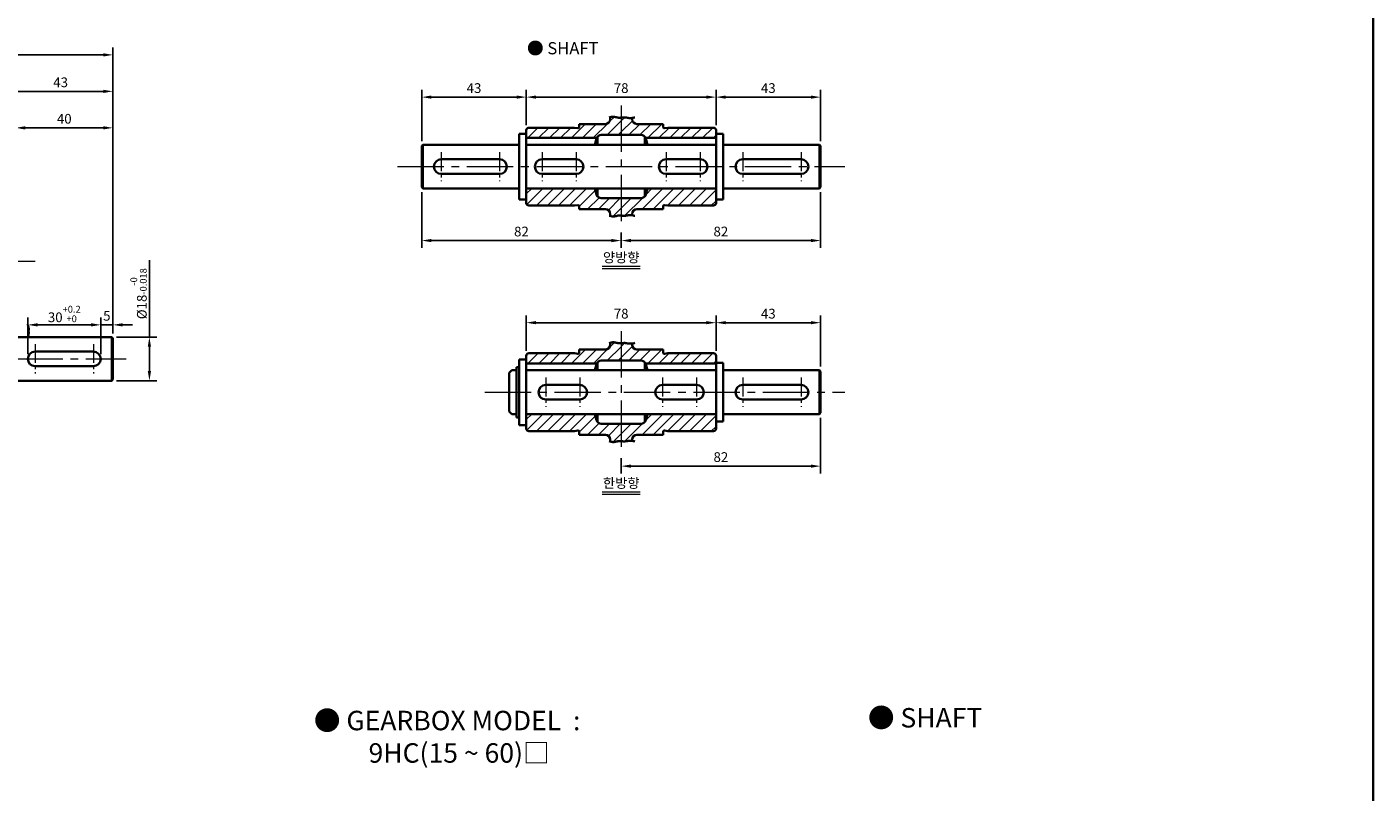
# Model space of a CAD drawing. Units: millimetres. Extents: x 808 to 1708, y -1976 to 432.
# Drawn here: x 1155 to 1708, y -1352 to -1038 of the extents above; entities that cross this region are included whole.
import ezdxf

# ---------------------------------------------------------------- set-up
doc = ezdxf.new("R2010")
doc.units = ezdxf.units.MM
doc.linetypes.add('CENTER2', pattern=[28.575, 19.05, -3.175, 3.175, -3.175])
for name, color, linetype, lineweight in [('DKM2_OUTLINE', 3, 'Continuous', 35), ('DKM3_CENTER', 1, 'CENTER2', 18), ('DKM5_DIM_LINE', 1, 'Continuous', 18), ('DKM7_TEXT', 2, 'Continuous', 18), ('DKM8_HATCH', 7, 'Continuous', 18)]:
    doc.layers.add(name, color=color, linetype=linetype, lineweight=lineweight)
doc.layers.add('실선', color=7, linetype='Continuous')
doc.styles.get("Standard").update_dxf_attribs({"font": 'romans.shx', "bigfont": 'whgtxt.shx'})
doc.dimstyles.new('DKM-A2', dxfattribs={"dimtxt": 4, "dimasz": 4, "dimexe": 3, "dimexo": 2, "dimgap": 1.2, "dimtad": 1, "dimdsep": 46, "dimtxsty": 'Standard', "dimcen": 0, "dimclrd": 1, "dimclre": 1, "dimclrt": 2, "dimazin": 2, "dimtfac": 1, "dimtmove": 0, "dimatfit": 3, "dimfxl": 1.25, "dimarcsym": 0})
pattern_1 = [(45, (-537.4264, -1228.4734), (-2.245064, 2.245064), [])]
pattern_2 = [(45, (-537.4264, -1135.733), (-2.245064, 2.245064), [])]

# ---------------------------------------------------------------- blocks, each defined once
blk = doc.blocks.new('ARHAJAJ')
at = {"layer": 'DKM2_OUTLINE'}
for p, q in [((1931.88, 61.03), (1931.88, 60.23)), ((1897.38, 55.73), (1897.38, 49.73)), ((1898.38, 56.73), (1917.13, 56.73)), ((1917.13, 56.73), (1918.56, 56.53)), ((1919.13, 58.23), (1919.13, 57.03)), ((1919.13, 58.23), (1929.88, 58.23)), ((1940.88, 60.72), (1940.88, 60.23)), ((1953.63, 58.23), (1942.88, 58.23)), ((1953.63, 58.23), (1953.63, 57.03)), ((1955.63, 56.73), (1954.2, 56.53)), ((1974.38, 56.73), (1955.63, 56.73)), ((1975.38, 49.73), (1975.38, 55.73)), ((1926.39, 52.53), (1897.38, 52.53)), ((1925.61, 49.73), (1926.29, 52.24)), ((1926.68, 49.73), (1926.68, 53.01)), ((1928.22, 53.73), (1944.54, 53.73)), ((1946.08, 49.73), (1946.08, 53.01)), ((1946.38, 52.53), (1975.38, 52.53)), ((1947.15, 49.73), (1946.47, 52.24)), ((1897.38, 31.73), (1897.38, 25.73)), ((1925.61, 31.73), (1926.29, 29.21)), ((1926.68, 31.73), (1926.68, 28.44)), ((1928.22, 27.73), (1944.54, 27.73)), ((1946.08, 31.73), (1946.08, 28.44)), ((1947.15, 31.73), (1946.47, 29.21)), ((1975.38, 25.73), (1975.38, 31.73)), ((1898.38, 24.73), (1917.13, 24.73)), ((1917.13, 24.73), (1918.56, 24.92)), ((1919.13, 23.23), (1919.13, 24.43)), ((1919.13, 23.23), (1929.88, 23.23)), ((1953.63, 23.23), (1942.88, 23.23)), ((1953.63, 23.23), (1953.63, 24.43)), ((1955.63, 24.73), (1954.2, 24.92)), ((1974.38, 24.73), (1955.63, 24.73)), ((1931.88, 20.42), (1931.88, 21.23)), ((1940.88, 20.73), (1940.88, 21.23))]:
    blk.add_line(p, q, dxfattribs=at)
for points in [[(1931.51, 60.94), (1931.88, 61.03), (1932.26, 61.13), (1932.62, 61.21), (1932.98, 61.24), (1933.33, 61.23), (1933.68, 61.18), (1934.03, 61.12), (1934.37, 61.04), (1934.7, 60.97), (1935.03, 60.9), (1935.35, 60.85), (1935.67, 60.83), (1935.98, 60.84), (1936.29, 60.86), (1936.61, 60.89), (1936.92, 60.92), (1937.24, 60.94), (1937.56, 60.96), (1937.89, 60.95), (1938.23, 60.92), (1938.58, 60.87), (1938.94, 60.81), (1939.31, 60.76), (1939.68, 60.71), (1940.07, 60.68), (1940.46, 60.68), (1940.87, 60.72), (1941.29, 60.8), (1941.72, 60.91), (1941.96, 60.97)], [(1931.51, 20.52), (1931.88, 20.43), (1932.26, 20.32), (1932.62, 20.25), (1932.98, 20.22), (1933.33, 20.23), (1933.68, 20.27), (1934.03, 20.34), (1934.37, 20.41), (1934.7, 20.49), (1935.03, 20.56), (1935.35, 20.6), (1935.67, 20.62), (1935.98, 20.62), (1936.29, 20.6), (1936.61, 20.57), (1936.92, 20.54), (1937.24, 20.51), (1937.56, 20.5), (1937.89, 20.5), (1938.23, 20.53), (1938.58, 20.58), (1938.94, 20.64), (1939.31, 20.7), (1939.68, 20.74), (1940.07, 20.77), (1940.46, 20.77), (1940.87, 20.73), (1941.29, 20.65), (1941.72, 20.55), (1941.96, 20.49)]]:
    blk.add_lwpolyline(points, dxfattribs=at)
for centre, radius, start, end in [((1898.38, 55.73), 1, 90, 180), ((1918.63, 57.03), 0.5, 262.2316, 0), ((1929.88, 60.23), 2, 270, 0), ((1942.88, 60.23), 2, 180, 270), ((1954.13, 57.03), 0.5, 180, 277.7684), ((1974.38, 55.73), 1, 0, 90), ((1928.22, 51.73), 2, 90, 165), ((1944.54, 51.73), 2, 15, 90), ((1928.22, 29.73), 2, 195, 270), ((1944.54, 29.73), 2, 270, 345), ((1898.38, 25.73), 1, 180, 270), ((1918.63, 24.43), 0.5, 0, 97.7684), ((1929.88, 21.23), 2, 0, 90), ((1942.88, 21.23), 2, 90, 180), ((1954.13, 24.43), 0.5, 82.2316, 180), ((1974.38, 25.73), 1, 270, 0)]:
    blk.add_arc(centre, radius, start, end, dxfattribs=at)
at = {"layer": '실선'}
blk.add_lwpolyline([(1931.51, 20.52), (1931.88, 20.43), (1932.26, 20.32), (1932.62, 20.25), (1932.98, 20.22), (1933.33, 20.23), (1933.68, 20.27), (1934.03, 20.34), (1934.37, 20.41), (1934.7, 20.49), (1935.03, 20.56), (1935.35, 20.6), (1935.67, 20.62), (1935.98, 20.62), (1936.29, 20.6), (1936.61, 20.57), (1936.92, 20.54), (1937.24, 20.51), (1937.56, 20.5), (1937.89, 20.5), (1938.23, 20.53), (1938.58, 20.58), (1938.94, 20.64), (1939.31, 20.7), (1939.68, 20.74), (1940.07, 20.77), (1940.46, 20.77), (1940.87, 20.73), (1941.29, 20.65), (1941.72, 20.55), (1941.96, 20.49)], dxfattribs=at)
blk = doc.blocks.new('*D277')
at = {"layer": 'Defpoints', "color": 0, "transparency": 16777216}
for p in [(1437.95, -1159.18), (1359.95, -1172.75), (1437.95, -1172.75)]:
    blk.add_point(p, dxfattribs=at)
at = {"layer": 'DKM5_DIM_LINE', "color": 1, "lineweight": -2, "transparency": 16777216}
for p, q in [((1359.95, -1170.75), (1359.95, -1156.18)), ((1437.95, -1170.75), (1437.95, -1156.18)), ((1363.95, -1159.18), (1433.95, -1159.18))]:
    blk.add_line(p, q, dxfattribs=at)
at = {"layer": 'DKM5_DIM_LINE', "color": 1, "transparency": 16777216}
for points in [[(1363.95, -1158.51), (1363.95, -1159.84), (1359.95, -1159.18)], [(1433.95, -1158.51), (1433.95, -1159.84), (1437.95, -1159.18)]]:
    blk.add_solid(points, dxfattribs=at)
at = {"layer": 'DKM5_DIM_LINE', "color": 2, "transparency": 16777216, "insert": (1398.95, -1155.98), "char_height": 4, "attachment_point": 5}
blk.add_mtext('78', dxfattribs=at)
blk = doc.blocks.new('*D278')
at = {"layer": 'Defpoints', "color": 0, "transparency": 16777216}
for p in [(1480.95, -1159.18), (1437.95, -1172.75), (1480.95, -1179.25)]:
    blk.add_point(p, dxfattribs=at)
at = {"layer": 'DKM5_DIM_LINE', "color": 1, "lineweight": -2, "transparency": 16777216}
for p, q in [((1437.95, -1170.75), (1437.95, -1156.18)), ((1480.95, -1177.25), (1480.95, -1156.18)), ((1441.95, -1159.18), (1476.95, -1159.18))]:
    blk.add_line(p, q, dxfattribs=at)
at = {"layer": 'DKM5_DIM_LINE', "color": 1, "transparency": 16777216}
for points in [[(1441.95, -1158.51), (1441.95, -1159.84), (1437.95, -1159.18)], [(1476.95, -1158.51), (1476.95, -1159.84), (1480.95, -1159.18)]]:
    blk.add_solid(points, dxfattribs=at)
at = {"layer": 'DKM5_DIM_LINE', "color": 2, "transparency": 16777216, "insert": (1459.45, -1155.98), "char_height": 4, "attachment_point": 5}
blk.add_mtext('43', dxfattribs=at)
blk = doc.blocks.new('*D279')
at = {"layer": 'Defpoints', "color": 0, "transparency": 16777216}
for p in [(1437.95, -1066.44), (1359.95, -1080.01), (1437.95, -1080.01)]:
    blk.add_point(p, dxfattribs=at)
at = {"layer": 'DKM5_DIM_LINE', "color": 1, "lineweight": -2, "transparency": 16777216}
for p, q in [((1359.95, -1078.01), (1359.95, -1063.44)), ((1363.95, -1066.44), (1433.95, -1066.44)), ((1437.95, -1078.01), (1437.95, -1063.44))]:
    blk.add_line(p, q, dxfattribs=at)
at = {"layer": 'DKM5_DIM_LINE', "color": 1, "transparency": 16777216}
for points in [[(1363.95, -1065.77), (1363.95, -1067.1), (1359.95, -1066.44)], [(1433.95, -1065.77), (1433.95, -1067.1), (1437.95, -1066.44)]]:
    blk.add_solid(points, dxfattribs=at)
at = {"layer": 'DKM5_DIM_LINE', "color": 2, "transparency": 16777216, "insert": (1398.95, -1063.24), "char_height": 4, "attachment_point": 5}
blk.add_mtext('78', dxfattribs=at)
blk = doc.blocks.new('*D280')
at = {"layer": 'Defpoints', "color": 0, "transparency": 16777216}
for p in [(1480.95, -1066.44), (1437.95, -1080.01), (1480.95, -1086.51)]:
    blk.add_point(p, dxfattribs=at)
at = {"layer": 'DKM5_DIM_LINE', "color": 1, "lineweight": -2, "transparency": 16777216}
for p, q in [((1437.95, -1078.01), (1437.95, -1063.44)), ((1441.95, -1066.44), (1476.95, -1066.44)), ((1480.95, -1084.51), (1480.95, -1063.44))]:
    blk.add_line(p, q, dxfattribs=at)
at = {"layer": 'DKM5_DIM_LINE', "color": 1, "transparency": 16777216}
for points in [[(1441.95, -1065.77), (1441.95, -1067.1), (1437.95, -1066.44)], [(1476.95, -1065.77), (1476.95, -1067.1), (1480.95, -1066.44)]]:
    blk.add_solid(points, dxfattribs=at)
at = {"layer": 'DKM5_DIM_LINE', "color": 2, "transparency": 16777216, "insert": (1459.45, -1063.24), "char_height": 4, "attachment_point": 5}
blk.add_mtext('43', dxfattribs=at)
blk = doc.blocks.new('*D281')
at = {"layer": 'Defpoints', "color": 0, "transparency": 16777216}
for p in [(1316.95, -1066.44), (1359.95, -1080.01), (1316.95, -1086.51)]:
    blk.add_point(p, dxfattribs=at)
at = {"layer": 'DKM5_DIM_LINE', "color": 1, "lineweight": -2, "transparency": 16777216}
for p, q in [((1316.95, -1084.51), (1316.95, -1063.44)), ((1355.95, -1066.44), (1320.95, -1066.44)), ((1359.95, -1078.01), (1359.95, -1063.44))]:
    blk.add_line(p, q, dxfattribs=at)
at = {"layer": 'DKM5_DIM_LINE', "color": 1, "transparency": 16777216}
for points in [[(1320.95, -1065.77), (1320.95, -1067.1), (1316.95, -1066.44)], [(1355.95, -1065.77), (1355.95, -1067.1), (1359.95, -1066.44)]]:
    blk.add_solid(points, dxfattribs=at)
at = {"layer": 'DKM5_DIM_LINE', "color": 2, "transparency": 16777216, "insert": (1338.45, -1063.24), "char_height": 4, "attachment_point": 5}
blk.add_mtext('43', dxfattribs=at)
blk = doc.blocks.new('*D282')
at = {"layer": 'Defpoints', "color": 0, "transparency": 16777216}
for p in [(1480.95, -1103.51), (1398.95, -1120.14), (1480.95, -1125.41)]:
    blk.add_point(p, dxfattribs=at)
at = {"layer": 'DKM5_DIM_LINE', "color": 1, "lineweight": -2, "transparency": 16777216}
for p, q in [((1480.95, -1105.51), (1480.95, -1128.41)), ((1398.95, -1122.14), (1398.95, -1128.41)), ((1402.95, -1125.41), (1476.95, -1125.41))]:
    blk.add_line(p, q, dxfattribs=at)
at = {"layer": 'DKM5_DIM_LINE', "color": 1, "transparency": 16777216}
for points in [[(1402.95, -1124.74), (1402.95, -1126.08), (1398.95, -1125.41)], [(1476.95, -1124.74), (1476.95, -1126.08), (1480.95, -1125.41)]]:
    blk.add_solid(points, dxfattribs=at)
at = {"layer": 'DKM5_DIM_LINE', "color": 2, "transparency": 16777216, "insert": (1439.95, -1122.21), "char_height": 4, "attachment_point": 5}
blk.add_mtext('82', dxfattribs=at)
blk = doc.blocks.new('*D283')
at = {"layer": 'Defpoints', "color": 0, "transparency": 16777216}
for p in [(1480.95, -1196.25), (1398.95, -1212.88), (1480.95, -1218.15)]:
    blk.add_point(p, dxfattribs=at)
at = {"layer": 'DKM5_DIM_LINE', "color": 1, "lineweight": -2, "transparency": 16777216}
for p, q in [((1480.95, -1198.25), (1480.95, -1221.15)), ((1398.95, -1214.88), (1398.95, -1221.15)), ((1402.95, -1218.15), (1476.95, -1218.15))]:
    blk.add_line(p, q, dxfattribs=at)
at = {"layer": 'DKM5_DIM_LINE', "color": 1, "transparency": 16777216}
for points in [[(1402.95, -1217.49), (1402.95, -1218.82), (1398.95, -1218.15)], [(1476.95, -1217.49), (1476.95, -1218.82), (1480.95, -1218.15)]]:
    blk.add_solid(points, dxfattribs=at)
at = {"layer": 'DKM5_DIM_LINE', "color": 2, "transparency": 16777216, "insert": (1439.95, -1214.95), "char_height": 4, "attachment_point": 5}
blk.add_mtext('82', dxfattribs=at)
blk = doc.blocks.new('*D284')
at = {"layer": 'Defpoints', "color": 0, "transparency": 16777216}
for p in [(1316.95, -1103.51), (1398.95, -1120.14), (1316.95, -1125.41)]:
    blk.add_point(p, dxfattribs=at)
at = {"layer": 'DKM5_DIM_LINE', "color": 1, "lineweight": -2, "transparency": 16777216}
for p, q in [((1316.95, -1105.51), (1316.95, -1128.41)), ((1398.95, -1122.14), (1398.95, -1128.41)), ((1394.95, -1125.41), (1320.95, -1125.41))]:
    blk.add_line(p, q, dxfattribs=at)
at = {"layer": 'DKM5_DIM_LINE', "color": 1, "transparency": 16777216}
for points in [[(1320.95, -1124.74), (1320.95, -1126.08), (1316.95, -1125.41)], [(1394.95, -1124.74), (1394.95, -1126.08), (1398.95, -1125.41)]]:
    blk.add_solid(points, dxfattribs=at)
at = {"layer": 'DKM5_DIM_LINE', "color": 2, "transparency": 16777216, "insert": (1357.95, -1122.21), "char_height": 4, "attachment_point": 5}
blk.add_mtext('82', dxfattribs=at)
blk = doc.blocks.new('*D293')
at = {"layer": 'Defpoints', "color": 0, "transparency": 16777216}
for p in [(1184.98, -1160.07), (1154.98, -1174.07), (1184.98, -1174.07)]:
    blk.add_point(p, dxfattribs=at)
at = {"layer": 'DKM5_DIM_LINE', "color": 1, "lineweight": -2, "transparency": 16777216}
for p, q in [((1154.98, -1172.07), (1154.98, -1157.07)), ((1158.98, -1160.07), (1180.98, -1160.07)), ((1184.98, -1172.07), (1184.98, -1157.07))]:
    blk.add_line(p, q, dxfattribs=at)
at = {"layer": 'DKM5_DIM_LINE', "color": 1, "transparency": 16777216}
for points in [[(1158.98, -1159.4), (1158.98, -1160.74), (1154.98, -1160.07)], [(1180.98, -1159.4), (1180.98, -1160.74), (1184.98, -1160.07)]]:
    blk.add_solid(points, dxfattribs=at)
at = {"layer": 'DKM5_DIM_LINE', "color": 2, "transparency": 16777216, "insert": (1169.98, -1155.6), "char_height": 4, "attachment_point": 5}
blk.add_mtext('30{\\H0.7x;\\S+0.2^ +0;}', dxfattribs=at)
blk = doc.blocks.new('*D294')
at = {"layer": 'Defpoints', "color": 0, "transparency": 16777216}
for p in [(1189.48, -1165.07), (1204.98, -1165.07), (1189.48, -1183.07)]:
    blk.add_point(p, dxfattribs=at)
at = {"layer": 'DKM5_DIM_LINE', "color": 1, "lineweight": -2, "transparency": 16777216}
for p, q in [((1204.98, -1165.07), (1204.98, -1133.47)), ((1191.48, -1165.07), (1207.98, -1165.07)), ((1204.98, -1179.07), (1204.98, -1169.07)), ((1191.48, -1183.07), (1207.98, -1183.07))]:
    blk.add_line(p, q, dxfattribs=at)
at = {"layer": 'DKM5_DIM_LINE', "color": 1, "transparency": 16777216}
for points in [[(1204.31, -1169.07), (1205.65, -1169.07), (1204.98, -1165.07)], [(1204.31, -1179.07), (1205.65, -1179.07), (1204.98, -1183.07)]]:
    blk.add_solid(points, dxfattribs=at)
at = {"layer": 'DKM5_DIM_LINE', "color": 2, "transparency": 16777216, "insert": (1200.51, -1147.27), "char_height": 4, "attachment_point": 5, "rotation": 90}
blk.add_mtext('%%C18{\\H0.7x;\\S-0^ -0.018;}', dxfattribs=at)
blk = doc.blocks.new('*D295')
at = {"layer": 'Defpoints', "color": 0, "transparency": 16777216}
for p in [(1189.98, -1079.07), (1149.98, -1160.57), (1189.98, -1165.57)]:
    blk.add_point(p, dxfattribs=at)
at = {"layer": 'DKM5_DIM_LINE', "color": 1, "lineweight": -2, "transparency": 16777216}
for p, q in [((1149.98, -1158.57), (1149.98, -1076.07)), ((1153.98, -1079.07), (1185.98, -1079.07)), ((1189.98, -1163.57), (1189.98, -1076.07))]:
    blk.add_line(p, q, dxfattribs=at)
at = {"layer": 'DKM5_DIM_LINE', "color": 1, "transparency": 16777216}
for points in [[(1153.98, -1078.4), (1153.98, -1079.74), (1149.98, -1079.07)], [(1185.98, -1078.4), (1185.98, -1079.74), (1189.98, -1079.07)]]:
    blk.add_solid(points, dxfattribs=at)
at = {"layer": 'DKM5_DIM_LINE', "color": 2, "transparency": 16777216, "insert": (1169.98, -1075.87), "char_height": 4, "attachment_point": 5}
blk.add_mtext('40', dxfattribs=at)
blk = doc.blocks.new('*D296')
at = {"layer": 'Defpoints', "color": 0, "transparency": 16777216}
for p in [(1189.98, -1064.07), (1146.98, -1144.07), (1189.98, -1165.57)]:
    blk.add_point(p, dxfattribs=at)
at = {"layer": 'DKM5_DIM_LINE', "color": 1, "lineweight": -2, "transparency": 16777216}
for p, q in [((1146.98, -1142.07), (1146.98, -1061.07)), ((1189.98, -1163.57), (1189.98, -1061.07)), ((1150.98, -1064.07), (1185.98, -1064.07))]:
    blk.add_line(p, q, dxfattribs=at)
at = {"layer": 'DKM5_DIM_LINE', "color": 1, "transparency": 16777216}
for points in [[(1150.98, -1063.4), (1150.98, -1064.74), (1146.98, -1064.07)], [(1185.98, -1063.4), (1185.98, -1064.74), (1189.98, -1064.07)]]:
    blk.add_solid(points, dxfattribs=at)
at = {"layer": 'DKM5_DIM_LINE', "color": 2, "transparency": 16777216, "insert": (1168.48, -1060.87), "char_height": 4, "attachment_point": 5}
blk.add_mtext('43', dxfattribs=at)
blk = doc.blocks.new('*D290')
at = {"layer": 'Defpoints', "color": 0, "transparency": 16777216}
for p in [(1189.98, -1049.07), (1040.98, -1126.57), (1189.98, -1165.57)]:
    blk.add_point(p, dxfattribs=at)
at = {"layer": 'DKM5_DIM_LINE', "color": 1, "lineweight": -2, "transparency": 16777216}
for p, q in [((1040.98, -1124.57), (1040.98, -1046.07)), ((1189.98, -1163.57), (1189.98, -1046.07)), ((1044.98, -1049.07), (1185.98, -1049.07))]:
    blk.add_line(p, q, dxfattribs=at)
at = {"layer": 'DKM5_DIM_LINE', "color": 1, "transparency": 16777216}
for points in [[(1044.98, -1048.4), (1044.98, -1049.74), (1040.98, -1049.07)], [(1185.98, -1048.4), (1185.98, -1049.74), (1189.98, -1049.07)]]:
    blk.add_solid(points, dxfattribs=at)
at = {"layer": 'DKM5_DIM_LINE', "color": 2, "transparency": 16777216, "insert": (1115.48, -1045.87), "char_height": 4, "attachment_point": 5}
blk.add_mtext('149', dxfattribs=at)
blk = doc.blocks.new('*D292')
at = {"layer": 'Defpoints', "color": 0, "transparency": 16777216}
for p in [(1189.98, -1160.07), (1189.98, -1165.57), (1184.98, -1174.07)]:
    blk.add_point(p, dxfattribs=at)
at = {"layer": 'DKM5_DIM_LINE', "color": 1, "lineweight": -2, "transparency": 16777216}
for p, q in [((1180.98, -1160.07), (1176.98, -1160.07)), ((1184.98, -1172.07), (1184.98, -1157.07)), ((1184.98, -1160.07), (1189.98, -1160.07)), ((1189.98, -1163.57), (1189.98, -1157.07)), ((1193.98, -1160.07), (1197.98, -1160.07))]:
    blk.add_line(p, q, dxfattribs=at)
at = {"layer": 'DKM5_DIM_LINE', "color": 1, "transparency": 16777216}
for points in [[(1180.98, -1159.4), (1180.98, -1160.74), (1184.98, -1160.07)], [(1193.98, -1159.4), (1193.98, -1160.74), (1189.98, -1160.07)]]:
    blk.add_solid(points, dxfattribs=at)
at = {"layer": 'DKM5_DIM_LINE', "color": 2, "transparency": 16777216, "insert": (1187.48, -1156.87), "char_height": 4, "attachment_point": 5}
blk.add_mtext('5', dxfattribs=at)

msp = doc.modelspace()

# ---------------------------------------------------------------- hatches: boundary and pattern name
at = {"layer": 'DKM8_HATCH'}
h = msp.add_hatch(dxfattribs=at)
h.set_pattern_fill('ANSI31', color=256, style=0)
h.set_pattern_definition(pattern_2)
h.paths.add_polyline_path([(1398.954, -1082.006), (1398.954, -1074.892), (1397.944, -1074.906), (1397.273, -1074.768), (1396.939, -1074.691), (1396.6, -1074.614), (1396.256, -1074.549), (1395.907, -1074.506), (1395.553, -1074.494), (1395.194, -1074.525), (1394.829, -1074.603), (1394.454, -1074.704), (1394.454, -1075.506, -0.4142136), (1392.454, -1077.506), (1381.704, -1077.506), (1381.704, -1078.706, -0.4545063), (1381.137, -1079.201), (1379.704, -1079.006), (1360.954, -1079.006, 0.4142136), (1359.954, -1080.006), (1359.954, -1083.206), (1388.96, -1083.206, -0.2982166), (1390.793, -1082.006)])
h = msp.add_hatch(dxfattribs=at)
h.set_pattern_fill('ANSI31', color=256, style=0)
h.set_pattern_definition(pattern_2)
h.paths.add_polyline_path([(1398.954, -1082.006), (1407.116, -1082.006, -0.2982166), (1408.949, -1083.206), (1437.954, -1083.206), (1437.954, -1080.006, 0.4142136), (1436.954, -1079.006), (1418.204, -1079.006), (1416.772, -1079.201, -0.4545063), (1416.204, -1078.706), (1416.204, -1077.506), (1405.454, -1077.506, -0.4142136), (1403.454, -1075.506), (1403.454, -1075.01), (1403.039, -1075.049), (1402.643, -1075.049), (1402.257, -1075.022), (1401.88, -1074.975), (1401.512, -1074.919), (1401.154, -1074.862), (1400.805, -1074.814), (1400.465, -1074.783), (1400.135, -1074.777), (1399.811, -1074.79), (1399.494, -1074.816), (1399.18, -1074.848), (1398.954, -1074.869)])
h = msp.add_hatch(dxfattribs=at)
h.set_pattern_fill('ANSI31', color=256, style=0)
h.set_pattern_definition(pattern_2)
h.paths.add_polyline_path([(1390.793, -1108.006, -0.3394543), (1388.861, -1106.524), (1388.187, -1104.006), (1359.954, -1104.006), (1359.954, -1110.006, 0.4142136), (1360.954, -1111.006), (1379.704, -1111.006), (1381.137, -1110.811, -0.4545063), (1381.704, -1111.306), (1381.704, -1112.506), (1392.454, -1112.506, -0.4142136), (1394.454, -1114.506), (1394.454, -1115.308), (1394.829, -1115.409), (1395.194, -1115.487), (1395.553, -1115.518), (1395.907, -1115.506), (1396.256, -1115.463), (1396.6, -1115.398), (1396.939, -1115.321), (1397.273, -1115.244), (1397.601, -1115.177), (1397.924, -1115.13), (1398.242, -1115.11), (1398.556, -1115.115), (1398.954, -1115.141), (1398.954, -1108.006)])
h = msp.add_hatch(dxfattribs=at)
h.set_pattern_fill('ANSI31', color=256, style=0)
h.set_pattern_definition(pattern_2)
h.paths.add_polyline_path([(1398.954, -1108.006), (1398.954, -1115.143), (1399.18, -1115.164), (1399.494, -1115.196), (1399.811, -1115.222), (1400.135, -1115.235), (1400.465, -1115.229), (1400.805, -1115.198), (1401.154, -1115.15), (1401.512, -1115.093), (1401.88, -1115.037), (1402.257, -1114.99), (1402.643, -1114.962), (1403.039, -1114.963), (1403.454, -1115.002), (1403.454, -1114.506, -0.4142136), (1405.454, -1112.506), (1416.204, -1112.506), (1416.204, -1111.306, -0.4545063), (1416.772, -1110.811), (1418.204, -1111.006), (1436.954, -1111.006, 0.4142136), (1437.954, -1110.006), (1437.954, -1104.006), (1409.722, -1104.006), (1409.048, -1106.524, -0.3394543), (1407.116, -1108.006)])
h = msp.add_hatch(dxfattribs=at)
h.set_pattern_fill('ANSI31', color=256, style=0)
h.set_pattern_definition([(45, (-537.4264, -1228.5444), (-2.245064, 2.245064), [])])
h.paths.add_polyline_path([(1398.954, -1174.746), (1398.954, -1167.633), (1397.944, -1167.646), (1397.273, -1167.508), (1396.939, -1167.431), (1396.6, -1167.355), (1396.256, -1167.29), (1395.907, -1167.246), (1395.553, -1167.234), (1395.194, -1167.265), (1394.829, -1167.343), (1394.454, -1167.444), (1394.454, -1168.246, -0.4142136), (1392.454, -1170.246), (1381.704, -1170.246), (1381.704, -1171.446, -0.4545063), (1381.137, -1171.942), (1379.704, -1171.746), (1360.954, -1171.746, 0.4142136), (1359.954, -1172.746), (1359.954, -1175.946), (1388.96, -1175.946, -0.2982166), (1390.793, -1174.746)])
h = msp.add_hatch(dxfattribs=at)
h.set_pattern_fill('ANSI31', color=256, style=0)
h.set_pattern_definition(pattern_1)
h.paths.add_polyline_path([(1398.954, -1174.746), (1407.116, -1174.746, -0.2982166), (1408.949, -1175.946), (1437.954, -1175.946), (1437.954, -1172.746, 0.4142136), (1436.954, -1171.746), (1418.204, -1171.746), (1416.772, -1171.942, -0.4545063), (1416.204, -1171.446), (1416.204, -1170.246), (1405.454, -1170.246, -0.4142136), (1403.454, -1168.246), (1403.454, -1167.751), (1403.039, -1167.789), (1402.643, -1167.79), (1402.257, -1167.762), (1401.88, -1167.716), (1401.512, -1167.659), (1401.154, -1167.602), (1400.805, -1167.554), (1400.465, -1167.523), (1400.135, -1167.517), (1399.811, -1167.531), (1399.494, -1167.557), (1399.18, -1167.588), (1398.954, -1167.609)])
h = msp.add_hatch(dxfattribs=at)
h.set_pattern_fill('ANSI31', color=256, style=0)
h.set_pattern_definition(pattern_1)
h.paths.add_polyline_path([(1390.793, -1200.746, -0.3394543), (1388.861, -1199.264), (1388.187, -1196.746), (1359.954, -1196.746), (1359.954, -1202.746, 0.4142136), (1360.954, -1203.746), (1379.704, -1203.746), (1381.137, -1203.551, -0.4545063), (1381.704, -1204.046), (1381.704, -1205.246), (1392.454, -1205.246, -0.4142136), (1394.454, -1207.246), (1394.454, -1208.049), (1394.829, -1208.15), (1395.194, -1208.227), (1395.553, -1208.258), (1395.907, -1208.247), (1396.256, -1208.203), (1396.6, -1208.138), (1396.939, -1208.062), (1397.273, -1207.984), (1397.601, -1207.917), (1397.924, -1207.87), (1398.242, -1207.851), (1398.556, -1207.855), (1398.868, -1207.875), (1398.954, -1207.883), (1398.954, -1200.746)])
h = msp.add_hatch(dxfattribs=at)
h.set_pattern_fill('ANSI31', color=256, style=0)
h.set_pattern_definition(pattern_1)
h.paths.add_polyline_path([(1398.954, -1200.746), (1398.954, -1207.883), (1399.18, -1207.905), (1399.494, -1207.936), (1399.811, -1207.962), (1400.135, -1207.976), (1400.465, -1207.969), (1400.805, -1207.939), (1401.154, -1207.89), (1401.512, -1207.833), (1401.88, -1207.777), (1402.257, -1207.73), (1402.643, -1207.703), (1403.039, -1207.703), (1403.454, -1207.742), (1403.454, -1207.246, -0.4142136), (1405.454, -1205.246), (1416.204, -1205.246), (1416.204, -1204.046, -0.4545063), (1416.772, -1203.551), (1418.204, -1203.746), (1436.954, -1203.746, 0.4142136), (1437.954, -1202.746), (1437.954, -1196.746), (1409.722, -1196.746), (1409.048, -1199.264, -0.3394543), (1407.116, -1200.746)])

# ---------------------------------------------------------------- linework, layer by layer
at = {"layer": 'DKM2_OUTLINE'}
for p, q in [((1708.122, 96.467), (1708.122, -1972.312)), ((1356.954, -1081.506), (1359.954, -1081.506)), ((1356.954, -1081.506), (1356.954, -1108.506)), ((1440.954, -1081.506), (1437.954, -1081.506)), ((1440.954, -1081.506), (1440.954, -1108.506)), ((1317.454, -1086.006), (1316.954, -1086.506)), ((1316.954, -1086.506), (1316.954, -1103.506)), ((1317.454, -1086.006), (1356.954, -1086.006)), ((1317.454, -1104.006), (1317.454, -1086.006)), ((1359.954, -1086.006), (1437.954, -1086.006)), ((1359.954, -1104.006), (1359.954, -1086.006)), ((1437.954, -1104.006), (1437.954, -1086.006)), ((1440.954, -1086.006), (1480.454, -1086.006)), ((1480.954, -1086.506), (1480.454, -1086.006)), ((1480.454, -1104.006), (1480.454, -1086.006)), ((1480.954, -1086.506), (1480.954, -1103.506)), ((1348.954, -1092.006), (1324.954, -1092.006)), ((1380.454, -1092.006), (1366.454, -1092.006)), ((1417.454, -1092.006), (1431.454, -1092.006)), ((1448.954, -1092.006), (1472.954, -1092.006)), ((1348.954, -1098.006), (1324.954, -1098.006)), ((1380.454, -1098.006), (1366.454, -1098.006)), ((1417.454, -1098.006), (1431.454, -1098.006)), ((1448.954, -1098.006), (1472.954, -1098.006)), ((1317.454, -1104.006), (1316.954, -1103.506)), ((1317.454, -1104.006), (1356.954, -1104.006)), ((1359.954, -1104.006), (1437.954, -1104.006)), ((1437.954, -1104.006), (1359.954, -1104.006)), ((1440.954, -1104.006), (1480.454, -1104.006)), ((1480.954, -1103.506), (1480.454, -1104.006)), ((1356.954, -1108.506), (1359.954, -1108.506)), ((1440.954, -1108.506), (1437.954, -1108.506)), ((1189.48, -1165.071), (1149.98, -1165.071)), ((1189.48, -1165.071), (1189.98, -1165.571)), ((1189.48, -1183.071), (1189.48, -1165.071)), ((1189.98, -1165.571), (1189.98, -1182.571)), ((1157.98, -1171.071), (1181.98, -1171.071)), ((1157.98, -1177.071), (1181.98, -1177.071)), ((1353.954, -1178.746), (1352.954, -1179.746)), ((1353.954, -1178.746), (1355.954, -1178.746)), ((1355.954, -1177.396), (1356.954, -1177.396)), ((1355.954, -1177.396), (1355.954, -1198.096)), ((1356.954, -1174.246), (1359.954, -1174.246)), ((1356.954, -1174.246), (1356.954, -1201.246)), ((1359.954, -1178.746), (1437.954, -1178.746)), ((1359.954, -1178.746), (1359.954, -1196.746)), ((1440.954, -1175.746), (1437.954, -1175.746)), ((1437.954, -1178.746), (1437.954, -1196.746)), ((1440.954, -1175.746), (1440.954, -1199.746)), ((1440.954, -1178.746), (1480.454, -1178.746)), ((1480.954, -1179.246), (1480.454, -1178.746)), ((1480.454, -1196.746), (1480.454, -1178.746)), ((1189.48, -1183.071), (1149.98, -1183.071)), ((1189.48, -1183.071), (1189.98, -1182.571)), ((1352.954, -1179.746), (1352.954, -1195.746)), ((1480.954, -1179.246), (1480.954, -1196.246)), ((1367.954, -1184.746), (1381.954, -1184.746)), ((1415.954, -1184.746), (1429.954, -1184.746)), ((1448.954, -1184.746), (1472.954, -1184.746)), ((1367.954, -1190.746), (1381.954, -1190.746)), ((1415.954, -1190.746), (1429.954, -1190.746)), ((1448.954, -1190.746), (1472.954, -1190.746)), ((1353.954, -1196.746), (1352.954, -1195.746)), ((1355.954, -1196.746), (1353.954, -1196.746)), ((1355.954, -1198.096), (1356.954, -1198.096)), ((1359.954, -1196.746), (1437.954, -1196.746)), ((1437.954, -1196.746), (1359.954, -1196.746)), ((1440.954, -1199.746), (1437.954, -1199.746)), ((1480.454, -1196.746), (1440.954, -1196.746)), ((1480.954, -1196.246), (1480.454, -1196.746)), ((1356.954, -1201.246), (1359.954, -1201.246))]:
    msp.add_line(p, q, dxfattribs=at)
at = {"layer": 'DKM2_OUTLINE', "linetype": 'Continuous', "lineweight": 15}
for p, q in [((1155.563, -1161.079), (1155.555, -1161.083)), ((1155.687, -1162.224), (1155.555, -1162.224)), ((1155.687, -1162.224), (1155.555, -1162.224)), ((1155.555, -1162.917), (1155.687, -1162.917)), ((1155.555, -1162.917), (1155.687, -1162.917)), ((1155.555, -1164.058), (1155.563, -1164.062))]:
    msp.add_line(p, q, dxfattribs=at)
at = {"layer": 'DKM2_OUTLINE'}
for centre, start, end in [((1324.954, -1095.006), 90, 270), ((1348.954, -1095.006), 270, 90), ((1366.454, -1095.006), 90, 270), ((1380.454, -1095.006), 270, 90), ((1417.454, -1095.006), 90, 270), ((1431.454, -1095.006), 270, 90), ((1448.954, -1095.006), 90, 270), ((1472.954, -1095.006), 270, 90), ((1157.98, -1174.071), 90, 270), ((1181.98, -1174.071), 270, 90), ((1367.954, -1187.746), 90, 270), ((1381.954, -1187.746), 270, 90), ((1415.954, -1187.746), 90, 270), ((1429.954, -1187.746), 270, 90), ((1448.954, -1187.746), 90, 270), ((1472.954, -1187.746), 270, 90)]:
    msp.add_arc(centre, 3, start, end, dxfattribs=at)
at = {"layer": 'DKM2_OUTLINE', "linetype": 'Continuous', "lineweight": 15}
for centre, radius, start, end in [((1154.534, -1160.99), 0.975, 15.88085, 85), ((1154.534, -1160.99), 0.975, 15.88085, 85), ((1148.98, -1162.571), 6.75, 12.76805, 15.88085), ((1148.98, -1162.571), 6.75, 12.76805, 15.88085), ((1150.858, -1162.205), 4.829, 359.77971, 13.44254), ((1148.237, -1162.571), 7.326, 357.28893, 2.71107), ((1148.237, -1162.571), 7.326, 357.28893, 2.71107), ((1154.534, -1164.151), 0.975, 289.38233, 344.11915), ((1154.534, -1164.151), 0.975, 289.38233, 344.11915), ((1148.98, -1162.571), 6.75, 344.11915, 347.23195), ((1150.858, -1162.936), 4.829, 346.55746, 0.22029)]:
    msp.add_arc(centre, radius, start, end, dxfattribs=at)
at = {"layer": 'DKM3_CENTER'}
for p, q in [((1398.954, -1069.869), (1398.954, -1120.143)), ((1306.954, -1095.006), (1490.954, -1095.006)), ((1157.98, -1134.071), (1057.98, -1134.071)), ((1398.954, -1162.609), (1398.954, -1212.883)), ((1035.98, -1174.071), (1195.47, -1174.071)), ((1342.954, -1187.746), (1490.954, -1187.746))]:
    msp.add_line(p, q, dxfattribs=at)
at = {"layer": 'DKM3_CENTER', "ltscale": 0.41}
for p, q in [((1324.954, -1089.006), (1324.954, -1101.006)), ((1348.954, -1089.006), (1348.954, -1101.006)), ((1366.454, -1089.006), (1366.454, -1101.006)), ((1380.454, -1089.006), (1380.454, -1101.006)), ((1417.454, -1089.006), (1417.454, -1101.006)), ((1431.454, -1089.006), (1431.454, -1101.006)), ((1448.954, -1089.006), (1448.954, -1101.006)), ((1472.954, -1089.006), (1472.954, -1101.006)), ((1367.954, -1181.746), (1367.954, -1193.746)), ((1381.954, -1181.746), (1381.954, -1193.746)), ((1415.954, -1181.746), (1415.954, -1193.746)), ((1429.954, -1181.746), (1429.954, -1193.746)), ((1448.954, -1181.746), (1448.954, -1193.746)), ((1472.954, -1181.746), (1472.954, -1193.746))]:
    msp.add_line(p, q, dxfattribs=at)
at = {"layer": 'DKM3_CENTER', "ltscale": 0.4}
for p, q in [((1157.98, -1168.071), (1157.98, -1180.071)), ((1181.98, -1168.071), (1181.98, -1180.071))]:
    msp.add_line(p, q, dxfattribs=at)
at = {"layer": 'DKM7_TEXT'}
for p, q in [((1391.151, -1135.915), (1406.742, -1135.915)), ((1391.151, -1136.915), (1406.742, -1136.915)), ((1391.151, -1228.655), (1406.742, -1228.655)), ((1391.151, -1229.655), (1406.742, -1229.655))]:
    msp.add_line(p, q, dxfattribs=at)

# ---------------------------------------------------------------- block references
at = {"layer": 'DKM5_DIM_LINE'}
for p in [(-537.426, -1135.733), (-537.426, -1228.473)]:
    msp.add_blockref('ARHAJAJ', p, dxfattribs=at)

# ---------------------------------------------------------------- texts
at = {"layer": 'DKM7_TEXT', "attachment_point": 5}
for s, insert, char_height, width in [('{\\fGulim|b1|i0|c129|p50;● SHAFT}', (1374.951, -1046.335), 5, 168.57431), ('양방향', (1398.992, -1132.882), 4, 0.06832), ('한방향', (1398.992, -1225.622), 4, 0.06832), ('\\A1;{\\fGulim|b1|i0|c129|p50;● SHAFT}', (1523.935, -1321.607), 8, 168.57431), ('\\A1;{\\fGulim|b1|i0|c129|p50;● GEARBOX MODEL  :  \\P    9HC(15 ~ 60)□}', (1327.416, -1329.412), 8, 168.57431)]:
    msp.add_mtext(s, dxfattribs=dict(at, insert=insert, char_height=char_height, width=width))

# ---------------------------------------------------------------- dimensions: what is measured, and where the dimension line sits
at = {"layer": 'DKM5_DIM_LINE'}
for base, p1, p2, picture, middle in [((1189.98, -1049.071), (1040.98, -1126.571), (1189.98, -1165.571), '*D290', (1115.48, -1045.871)), ((1189.98, -1064.071), (1146.98, -1144.071), (1189.98, -1165.571), '*D296', (1168.48, -1060.871)), ((1316.954, -1066.438), (1359.954, -1080.006), (1316.954, -1086.506), '*D281', (1338.454, -1063.238)), ((1437.954, -1066.438), (1359.954, -1080.006), (1437.954, -1080.006), '*D279', (1398.954, -1063.238)), ((1480.954, -1066.438), (1437.954, -1080.006), (1480.954, -1086.506), '*D280', (1459.454, -1063.238)), ((1189.98, -1079.071), (1149.98, -1160.571), (1189.98, -1165.571), '*D295', (1169.98, -1075.871)), ((1316.954, -1125.412), (1398.954, -1120.143), (1316.954, -1103.506), '*D284', (1357.954, -1122.212)), ((1480.954, -1125.412), (1398.954, -1120.143), (1480.954, -1103.506), '*D282', (1439.954, -1122.212)), ((1437.954, -1159.178), (1359.954, -1172.746), (1437.954, -1172.746), '*D277', (1398.954, -1155.978)), ((1480.954, -1159.178), (1437.954, -1172.746), (1480.954, -1179.246), '*D278', (1459.454, -1155.978)), ((1480.954, -1218.152), (1398.954, -1212.883), (1480.954, -1196.246), '*D283', (1439.954, -1214.952))]:
    dim = msp.add_linear_dim(base=base, p1=p1, p2=p2, dimstyle='DKM-A2', dxfattribs=at)
    dim.commit()
    dim.dimension.update_dxf_attribs({"geometry": picture, "text_midpoint": middle})
dim = msp.add_linear_dim(base=(1204.98, -1165.071), p1=(1189.48, -1183.071), p2=(1189.48, -1165.071), angle=90, text='%%C<>{\\H0.7x;\\S-0^ -0.018;}', dimstyle='DKM-A2', dxfattribs=at)
dim.commit()
dim.dimension.update_dxf_attribs({"geometry": '*D294', "text_midpoint": (1200.513, -1147.271)})
dim = msp.add_linear_dim(base=(1184.98, -1160.071), p1=(1154.98, -1174.071), p2=(1184.98, -1174.071), text='<>{\\H0.7x;\\S+0.2^ +0;}', dimstyle='DKM-A2', dxfattribs=at)
dim.commit()
dim.dimension.update_dxf_attribs({"geometry": '*D293', "text_midpoint": (1169.98, -1155.604)})
dim = msp.add_linear_dim(base=(1189.98, -1160.071), p1=(1184.98, -1174.071), p2=(1189.98, -1165.571), dimstyle='DKM-A2', dxfattribs=at)
dim.commit()
dim.dimension.update_dxf_attribs({"geometry": '*D292', "text_midpoint": (1187.48, -1160.071), "dimtype": 160})

doc.saveas('drawing.dxf')
